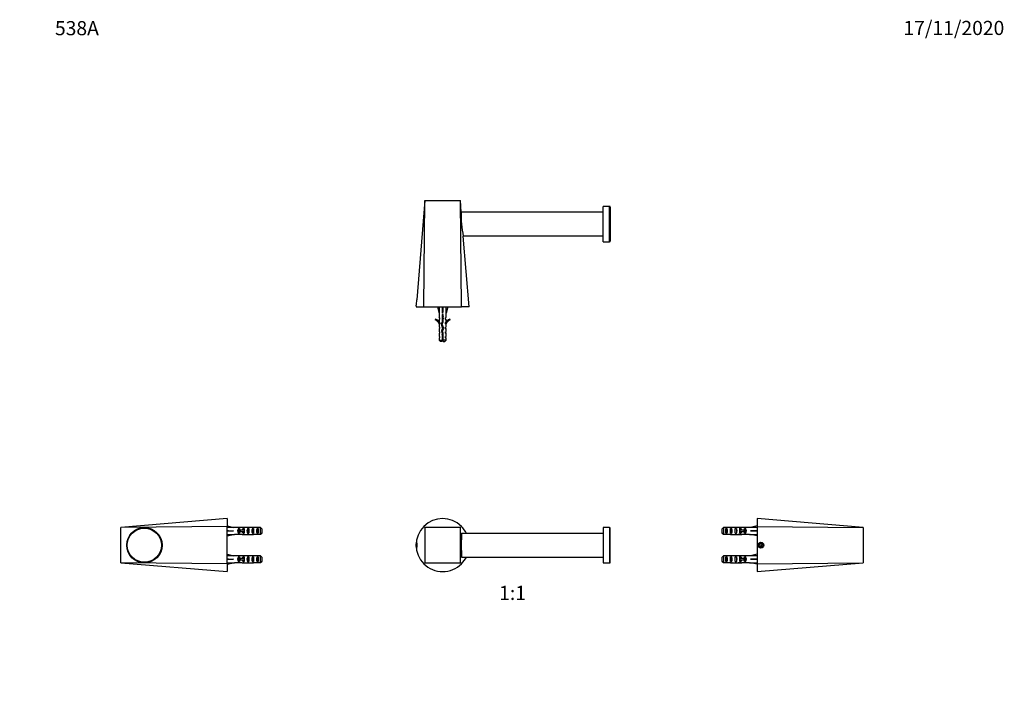
# Model space of a CAD drawing. Units: millimetres. Extents: x 0 to 835, y 0 to 1165.
# Drawn here: x 0 to 835, y 583 to 1165 of the extents above; entities that cross this region are included whole.
import ezdxf
from ezdxf import colors
from ezdxf.entities.mleader import LeaderData, LeaderLine
from ezdxf.enums import TextEntityAlignment as Align
from ezdxf.math import Vec2, Vec3

# ---------------------------------------------------------------- set-up
doc = ezdxf.new("R2010")
doc.units = ezdxf.units.MM
for name, color, linetype in [('DV1_Défaut', 7, 'Continuous'), ('DV2_Défaut', 7, 'Continuous'), ('DV3_Défaut', 7, 'Continuous'), ('DV4_Défaut', 7, 'Continuous'), ('Défaut', 7, 'Continuous')]:
    doc.layers.add(name, color=color, linetype=linetype)
doc.styles.add('SEACAD_ArialB', font='arialbd.ttf')

# ---------------------------------------------------------------- blocks, each defined once
blk = doc.blocks.new('_DOT')
at = {"color": 0}
blk.add_line((0, 0), (-1, 0), dxfattribs=at)
at = {"color": 0, "const_width": 0.333}
blk.add_lwpolyline([(-0.1665, 0, 1), (0.1665, 0, 1)], format="xyb", close=True, dxfattribs=at)
blk = doc.blocks.new('SE')
at = {"layer": 'DV1_Défaut', "color": 7, "linetype": 'Continuous'}
for p, q in [((342.58, 735.15), (343.49, 734.24)), ((374.4, 735.15), (373.49, 734.24)), ((373.49, 734.24), (343.49, 734.24)), ((343.49, 734.24), (343.49, 704.24)), ((373.49, 704.24), (373.49, 734.24)), ((494.49, 729.15), (374.44, 729.15)), ((494.49, 734.15), (494.49, 704.15)), ((499.99, 734.15), (494.49, 734.15)), ((499.99, 734.15), (499.99, 704.15)), ((500.49, 704.65), (500.49, 733.65)), ((342.58, 703.33), (343.49, 704.24)), ((343.49, 704.24), (373.49, 704.24)), ((374.4, 703.33), (373.49, 704.24)), ((374.43, 709.15), (494.49, 709.15)), ((494.49, 704.15), (499.99, 704.15))]:
    blk.add_line(p, q, dxfattribs=at)
for centre, radius, start, end in [((358.49, 719.24), 22.5, 135, 225), ((358.49, 719.24), 22.5, 45, 135), ((358.49, 719.24), 22.5, 26.14169, 45), ((499.99, 733.65), 0.5, 0, 90), ((358.49, 719.24), 22.5, 225, 315), ((358.49, 719.24), 22.5, 315, 333.36557), ((499.99, 704.65), 0.5, 270, 0)]:
    blk.add_arc(centre, radius, start, end, dxfattribs=at)
for points, knots in [([(374.63, 729.17), (374.58, 729.27), (374.55, 729.32), (374.45, 729.33), (374.41, 729.07), (374.37, 728.06), (374.36, 727.32), (374.34, 725.42), (374.33, 724.3), (374.32, 721.84), (374.31, 720.5), (374.31, 717.85), (374.32, 716.51), (374.33, 714.06), (374.34, 712.93), (374.35, 711.05), (374.36, 710.3), (374.39, 709.28), (374.43, 709.02), (374.52, 709.03), (374.56, 709.07), (374.59, 709.14)], [0, 0, 0, 0, 0.049317, 0.049317, 0.162877, 0.162877, 0.276437, 0.276437, 0.389997, 0.389997, 0.503557, 0.503557, 0.617117, 0.617117, 0.730676, 0.730676, 0.844236, 0.844236, 0.957796, 0.957796, 1, 1, 1, 1]), ([(336.06, 719.24), (336.06, 718.58), (336.11, 717.93), (336.26, 717.01), (336.35, 716.74), (336.46, 716.74), (336.48, 717), (336.48, 717.94), (336.48, 718.59), (336.48, 719.89), (336.48, 720.55), (336.48, 721.47), (336.46, 721.74), (336.35, 721.74), (336.26, 721.47), (336.12, 720.55), (336.06, 719.9), (336.06, 719.24)], [0, 0, 0, 0, 0.125, 0.125, 0.25, 0.25, 0.375, 0.375, 0.5, 0.5, 0.625, 0.625, 0.75, 0.75, 0.875, 0.875, 1, 1, 1, 1])]:
    blk.add_open_spline(points, degree=3, knots=knots, dxfattribs=at)
blk = doc.blocks.new('SE1')
at = {"layer": 'DV2_Défaut', "color": 7, "linetype": 'Continuous'}
for p, q in [((343.49, 1011.3), (336.47, 927.06)), ((342.58, 921.3), (343.49, 1011.3)), ((343.49, 1011.3), (373.49, 1011.3)), ((374.4, 921.3), (373.49, 1011.3)), ((374.32, 1001.42), (373.49, 1011.3)), ((494.49, 976.31), (494.49, 1006.31)), ((499.99, 1006.31), (494.49, 1006.31)), ((499.99, 976.31), (499.99, 1006.31)), ((500.49, 1005.81), (500.49, 976.81)), ((494.49, 1001.31), (374.31, 1001.31)), ((375.96, 981.31), (494.49, 981.31)), ((380.99, 921.3), (376, 981.15)), ((494.49, 976.31), (499.99, 976.31)), ((336.06, 922.1), (335.99, 921.3)), ((335.99, 921.3), (342.58, 921.3)), ((342.58, 921.3), (374.4, 921.3)), ((354.24, 921.3), (355.49, 915.81)), ((358.49, 921.3), (358.49, 915.81)), ((362.75, 921.3), (361.49, 915.81)), ((380.99, 921.3), (374.4, 921.3)), ((352.42, 910.86), (352.07, 910.25)), ((355.49, 915.81), (355.49, 912.39)), ((356.24, 911.65), (355.49, 912.39)), ((355.49, 910.8), (356.24, 910.8)), ((355.49, 910.8), (355.49, 908.39)), ((356.24, 910.8), (356.24, 911.65)), ((358.99, 914.8), (357.99, 914.8)), ((357.99, 914.8), (357.99, 908.57)), ((358.99, 908.35), (358.99, 914.8)), ((360.74, 911.65), (361.49, 912.39)), ((360.74, 911.65), (360.74, 910.8)), ((360.74, 910.8), (361.49, 910.8)), ((361.49, 912.39), (361.49, 915.81)), ((361.49, 908.39), (361.49, 910.8)), ((364.91, 910.25), (364.57, 910.86)), ((356.24, 907.65), (355.49, 908.39)), ((355.49, 906.8), (355.59, 906.57)), ((355.49, 906.8), (355.49, 904.37)), ((356.24, 903.8), (355.49, 904.37)), ((355.49, 902.8), (356.24, 902.8)), ((355.49, 902.8), (355.49, 900.37)), ((356.24, 906.8), (355.59, 906.8)), ((355.59, 906.8), (355.59, 906.57)), ((356.24, 906.8), (356.24, 907.65)), ((356.24, 902.8), (356.24, 903.8)), ((357.99, 908.57), (357.11, 906.58)), ((357.11, 906.58), (358.42, 902.94)), ((358.42, 902.94), (357.43, 900.73)), ((358.18, 906.54), (358.99, 908.35)), ((359.49, 902.9), (358.18, 906.54)), ((358.49, 900.66), (359.49, 902.9)), ((360.74, 907.65), (361.49, 908.39)), ((360.74, 907.65), (360.74, 906.8)), ((361.4, 906.8), (360.74, 906.8)), ((360.74, 903.8), (361.49, 904.37)), ((360.74, 903.8), (360.74, 902.8)), ((360.74, 902.8), (361.49, 902.8)), ((361.4, 906.57), (361.49, 906.8)), ((361.4, 906.57), (361.4, 906.8)), ((361.49, 904.37), (361.49, 906.8)), ((361.49, 900.37), (361.49, 902.8)), ((355.49, 900.37), (356.24, 899.8)), ((356.24, 898.8), (355.49, 898.8)), ((355.49, 898.8), (355.49, 896.37)), ((356.24, 895.8), (355.49, 896.37)), ((356.24, 894.8), (355.49, 894.8)), ((355.49, 894.8), (355.49, 893)), ((355.49, 893), (357.99, 893)), ((355.49, 893), (356.69, 891.8)), ((356.24, 898.8), (356.24, 899.8)), ((356.24, 894.8), (356.24, 895.8)), ((357.43, 900.73), (357.99, 898.77)), ((357.99, 898.77), (357.99, 893)), ((357.99, 897.67), (358.3, 897.67)), ((357.99, 893), (357.99, 891.8)), ((358.99, 898.91), (358.49, 900.66)), ((358.99, 893), (358.99, 898.91)), ((361.49, 893), (358.99, 893)), ((358.99, 891.8), (358.99, 893)), ((360.29, 891.8), (361.49, 893)), ((360.74, 899.8), (361.49, 900.37)), ((360.74, 899.8), (360.74, 898.8)), ((361.49, 898.8), (360.74, 898.8)), ((360.74, 895.8), (361.49, 896.37)), ((360.74, 895.8), (360.74, 894.8)), ((361.49, 894.8), (360.74, 894.8)), ((361.49, 896.37), (361.49, 898.8)), ((361.49, 893), (361.49, 894.8)), ((357.99, 891.8), (356.69, 891.8)), ((358.99, 891.8), (360.29, 891.8))]:
    blk.add_line(p, q, dxfattribs=at)
for centre, radius, start, end in [((499.99, 1005.81), 0.5, 0, 90), ((448.51, 997.41), 74.31, 176.88578, 192.64135), ((499.99, 976.81), 0.5, 270, 0), ((313.18, 926.52), 23.3, 349.05671, 1.41601), ((349.45, 904.23), 6.57, 23.0263, 66.45908), ((349.45, 904.23), 7.27, 20.71234, 65.84526), ((367.54, 904.23), 7.27, 114.15474, 159.28766), ((367.54, 904.23), 6.57, 113.54092, 156.9737), ((364.12, 897.67), 7.13, 210.71656, 217.85586), ((352.86, 897.67), 7.13, 322.14414, 329.28344)]:
    blk.add_arc(centre, radius, start, end, dxfattribs=at)
for major_axis, ratio, start_param, end_param in [((-0.76, 51.94), 0.055876, 1.20343, 1.314474), ((-2.9, 51.94), 0.014553, -1.316105, -1.205061), ((2.9, 51.94), 0.014553, 1.205061, 1.316105), ((0.76, 51.94), 0.055876, -1.314474, -1.20343)]:
    blk.add_ellipse((358.49, 902.68), major_axis=major_axis, ratio=ratio, start_param=start_param, end_param=end_param, dxfattribs=at)
for points, weights, knots in [([(359, 913.47), (358.75, 913.43), (358.49, 913.4), (358.23, 913.36), (357.98, 913.32)], [0.949754430582, 0.966501254722, 1, 0.966501254722, 0.949754430582], [0, 0, 0, 0.5, 0.5, 1, 1, 1]), ([(359, 911.47), (358.75, 911.43), (358.49, 911.4), (358.23, 911.36), (357.98, 911.32)], [0.949754430582, 0.966501254722, 1, 0.966501254722, 0.949754430582], [0, 0, 0, 0.5, 0.5, 1, 1, 1]), ([(357.99, 913.6), (358.23, 913.66), (358.49, 913.71), (358.75, 913.76), (359, 913.82)], [0.940551131009, 0.955484439665, 1, 0.955674265726, 0.940679028045], [0, 0, 0, 0.501068, 0.501068, 1, 1, 1]), ([(359, 913.19), (358.75, 913.13), (358.49, 913.08), (358.23, 913.03), (357.99, 912.98)], [0.940679028045, 0.955674265726, 1, 0.955674265726, 0.940679028045], [0, 0, 0, 0.5, 0.5, 1, 1, 1]), ([(357.99, 911.6), (358.23, 911.66), (358.49, 911.71), (358.75, 911.76), (359, 911.82)], [0.940551131009, 0.955484439665, 1, 0.955674265726, 0.940679028045], [0, 0, 0, 0.501068, 0.501068, 1, 1, 1]), ([(359, 911.19), (358.75, 911.13), (358.49, 911.08), (358.23, 911.03), (357.99, 910.98)], [0.940679028045, 0.955674265726, 1, 0.955674265726, 0.940679028045], [0, 0, 0, 0.5, 0.5, 1, 1, 1]), ([(357.99, 909.6), (358.23, 909.66), (358.49, 909.71), (358.75, 909.76), (359, 909.82)], [0.940551131009, 0.955484439665, 1, 0.955674265726, 0.940679028045], [0, 0, 0, 0.501068, 0.501068, 1, 1, 1]), ([(358.42, 907.07), (357.6, 906.91), (357.19, 906.75), (357.18, 906.74), (357.16, 906.74)], [0.987596888882, 0.87254413811, 1, 0.994147826041, 0.988806912291], [0, 0, 0, 0.9561, 0.9561, 1, 1, 1]), ([(358.57, 907.41), (358.53, 907.4), (358.49, 907.4), (357.87, 907.31), (357.36, 907.2)], [0.989725310896, 0.994648928624, 1, 0.923531443185, 0.934354661774], [0, 0, 0, 0.065401, 0.065401, 1, 1, 1]), ([(357.5, 907.48), (357.92, 907.6), (358.49, 907.71), (358.61, 907.73), (358.73, 907.76)], [0.94241832704, 0.907911757375, 1, 0.978818157238, 0.964334158327], [0, 0, 0, 0.812997, 0.812997, 1, 1, 1]), ([(358.59, 905.41), (358.54, 905.4), (358.49, 905.4), (358.01, 905.33), (357.57, 905.24)], [0.987576240194, 0.993469827246, 1, 0.938837760552, 0.93351923536], [0, 0, 0, 0.096468, 0.096468, 1, 1, 1]), ([(358.85, 901.45), (358.67, 901.42), (358.49, 901.4), (358.06, 901.33), (357.66, 901.26)], [0.960804405511, 0.976160020873, 1, 0.944862223092, 0.935108788115], [0, 0, 0, 0.301857, 0.301857, 1, 1, 1]), ([(358.7, 905.12), (358.59, 905.1), (358.49, 905.08), (358.06, 905), (357.69, 904.9)], [0.968870944645, 0.98202338233, 1, 0.928297811166, 0.933344558755], [0, 0, 0, 0.200456, 0.200456, 1, 1, 1]), ([(357.8, 901.56), (358.12, 901.64), (358.49, 901.71), (358.76, 901.76), (359.01, 901.82)], [0.933394894511, 0.938072548814, 1, 0.954142626189, 0.939677752034], [0, 0, 0, 0.574547, 0.574547, 1, 1, 1]), ([(359, 909.47), (358.75, 909.43), (358.49, 909.4), (358.23, 909.36), (357.98, 909.32)], [0.949754430582, 0.966501254722, 1, 0.966501254722, 0.949754430582], [0, 0, 0, 0.5, 0.5, 1, 1, 1]), ([(359, 909.19), (358.75, 909.13), (358.49, 909.08), (358.23, 909.03), (357.99, 908.98)], [0.940679028045, 0.955674265726, 1, 0.955674265726, 0.940679028045], [0, 0, 0, 0.5, 0.5, 1, 1, 1]), ([(358.16, 903.64), (358.32, 903.68), (358.49, 903.71), (358.84, 903.78), (359.16, 903.85)], [0.954390180196, 0.970854735558, 1, 0.941035855049, 0.933973645062], [0, 0, 0, 0.330785, 0.330785, 1, 1, 1]), ([(359.27, 903.52), (358.9, 903.45), (358.49, 903.4), (358.38, 903.38), (358.26, 903.36)], [0.936580094168, 0.948471355451, 1, 0.984711370046, 0.972912091245], [0, 0, 0, 0.771187, 0.771187, 1, 1, 1]), ([(359.37, 903.28), (358.98, 903.18), (358.49, 903.08), (358.43, 903.07), (358.37, 903.06)], [0.935514250326, 0.920067742615, 1, 0.989374224958, 0.980433949979], [0, 0, 0, 0.882663, 0.882663, 1, 1, 1]), ([(358.71, 901.12), (358.6, 901.1), (358.49, 901.08), (357.9, 900.97), (357.47, 900.84)], [0.967634315553, 0.981170861691, 1, 0.904921027589, 0.944793176511], [0, 0, 0, 0.165301, 0.165301, 1, 1, 1]), ([(357.76, 899.55), (358.1, 899.63), (358.49, 899.71), (358.62, 899.73), (358.75, 899.76)], [0.933076446806, 0.935079123807, 1, 0.977118734932, 0.962053164867], [0, 0, 0, 0.7394, 0.7394, 1, 1, 1]), ([(358.84, 899.45), (358.67, 899.42), (358.49, 899.4), (358.15, 899.35), (357.84, 899.29)], [0.961693416811, 0.976844694776, 1, 0.956738681074, 0.941416117227], [0, 0, 0, 0.3486372, 0.3486372, 1, 1, 1]), ([(358.92, 899.17), (358.71, 899.12), (358.49, 899.08), (358.2, 899.03), (357.93, 898.96)], [0.945774945337, 0.962251515243, 1, 0.950901874221, 0.937790062611], [0, 0, 0, 0.434657, 0.434657, 1, 1, 1]), ([(359, 897.47), (358.75, 897.43), (358.49, 897.4), (358.23, 897.36), (357.98, 897.32)], [0.949754430582, 0.966501254722, 1, 0.966501254722, 0.949754430582], [0, 0, 0, 0.5, 0.5, 1, 1, 1]), ([(358.3, 897.67), (358.39, 897.69), (358.49, 897.71), (358.75, 897.76), (359, 897.82)], [0.969850071718, 0.982688006361, 1, 0.955674265726, 0.940679028045], [0, 0, 0, 0.280867, 0.280867, 1, 1, 1])]:
    blk.add_rational_spline(points, weights, degree=2, knots=knots, dxfattribs=at)
blk.add_rational_spline([(357.5, 905.47), (357.92, 905.6), (358.48, 905.71)], [0.942752897247, 0.90779198272, 0.998317826933], degree=2, dxfattribs=at)
blk.add_open_spline([(359, 897.18), (358.89, 897.15), (358.79, 897.13), (358.68, 897.11), (358.51, 897.07), (358.34, 897.03), (358.17, 896.99), (358.11, 896.98), (358.05, 896.96), (357.98, 896.95)], degree=3, knots=[0, 0, 0, 0, 0.318578, 0.318578, 0.318578, 0.809852, 0.809852, 0.809852, 1, 1, 1, 1], dxfattribs=at)
blk.add_open_spline([(357.99, 897.6), (358.09, 897.63), (358.19, 897.65), (358.3, 897.67)], degree=3, dxfattribs=at)
blk = doc.blocks.new('SE2')
at = {"layer": 'DV3_Défaut', "color": 7, "linetype": 'Continuous'}
for p, q in [((624.93, 735.5), (619.44, 734.24)), ((624.93, 741.74), (624.93, 735.15)), ((714.93, 734.24), (624.93, 741.74)), ((624.93, 735.15), (624.93, 703.33)), ((624.93, 735.15), (714.93, 734.24)), ((595.43, 729.51), (595.43, 732.97)), ((596.63, 734.2), (596.63, 728.28)), ((602.4, 734.2), (596.63, 734.2)), ((602.4, 728.28), (596.63, 728.28)), ((598.43, 729.26), (598.43, 733.23)), ((598.43, 733.23), (599.43, 733.23)), ((598.43, 729.26), (599.43, 729.26)), ((599.43, 733.23), (599.43, 729.26)), ((602.4, 734.2), (602.54, 734.2)), ((602.4, 728.28), (602.54, 728.28)), ((602.43, 729.26), (602.43, 733.23)), ((602.43, 733.23), (603.43, 733.23)), ((602.43, 729.26), (603.43, 729.26)), ((602.54, 734.2), (602.54, 734.19)), ((602.54, 728.28), (602.54, 728.29)), ((603.43, 733.23), (603.43, 729.26)), ((604.29, 734.24), (604.29, 734.06)), ((604.29, 728.24), (604.29, 728.43)), ((606.43, 729.26), (606.43, 733.23)), ((606.43, 733.23), (607.43, 733.23)), ((606.43, 729.26), (607.43, 729.26)), ((607.43, 733.23), (607.43, 729.26)), ((610.86, 734.24), (609.31, 734.24)), ((609.31, 728.24), (610.86, 728.24)), ((610.17, 734.23), (610.17, 733.91)), ((610.17, 728.26), (610.17, 728.57)), ((610.43, 731.99), (610.21, 731.99)), ((610.43, 730.49), (610.21, 730.49)), ((610.43, 733.23), (611.29, 733.23)), ((610.43, 731.99), (610.43, 733.23)), ((613.88, 731.99), (610.43, 731.99)), ((610.43, 731.99), (610.43, 731.24)), ((610.43, 731.24), (610.43, 730.49)), ((610.43, 729.26), (610.43, 730.49)), ((613.88, 730.49), (610.43, 730.49)), ((610.43, 729.26), (611.29, 729.26)), ((611.29, 733.23), (611.29, 731.99)), ((611.29, 730.49), (611.29, 729.26)), ((611.99, 734.2), (612.2, 734.2)), ((611.99, 734.2), (611.99, 734.18)), ((611.99, 728.28), (611.99, 728.3)), ((611.99, 728.28), (612.2, 728.28)), ((618.44, 734.2), (612.2, 734.2)), ((618.44, 728.28), (612.2, 728.28)), ((614.49, 731.99), (613.88, 731.99)), ((613.88, 731.99), (613.88, 730.49)), ((614.49, 730.49), (613.88, 730.49)), ((614.43, 731.99), (614.43, 733.23)), ((614.43, 733.23), (615.29, 733.23)), ((614.43, 729.26), (614.43, 730.49)), ((614.43, 729.26), (615.29, 729.26)), ((614.49, 731.99), (614.49, 730.49)), ((615.29, 733.23), (615.29, 729.26)), ((618.44, 734.24), (618.44, 734.2)), ((619.44, 734.24), (618.44, 734.24)), ((618.44, 728.24), (618.44, 728.28)), ((618.44, 728.24), (619.44, 728.24)), ((624.93, 731.24), (619.44, 731.24)), ((624.93, 726.99), (619.44, 728.24)), ((714.93, 734.24), (714.93, 704.24)), ((627.65, 720.24), (627.07, 719.24)), ((627.07, 719.24), (627.65, 718.24)), ((628.81, 720.24), (627.65, 720.24)), ((627.65, 718.24), (628.81, 718.24)), ((629.38, 719.24), (628.81, 720.24)), ((628.81, 718.24), (629.38, 719.24)), ((596.63, 710.2), (596.63, 704.28)), ((602.4, 710.2), (596.63, 710.2)), ((602.4, 710.2), (602.54, 710.2)), ((602.54, 710.2), (602.54, 710.19)), ((604.29, 710.24), (604.29, 710.06)), ((610.86, 710.24), (609.31, 710.24)), ((610.17, 710.23), (610.17, 709.91)), ((611.99, 710.2), (612.2, 710.2)), ((611.99, 710.2), (611.99, 710.18)), ((618.44, 710.2), (612.2, 710.2)), ((618.44, 710.24), (618.44, 710.2)), ((619.44, 710.24), (618.44, 710.24)), ((624.93, 711.5), (619.44, 710.24)), ((595.43, 705.51), (595.43, 708.97)), ((602.4, 704.28), (596.63, 704.28)), ((598.43, 705.26), (598.43, 709.23)), ((598.43, 709.23), (599.43, 709.23)), ((598.43, 705.26), (599.43, 705.26)), ((599.43, 709.23), (599.43, 705.26)), ((602.4, 704.28), (602.54, 704.28)), ((602.43, 705.26), (602.43, 709.23)), ((602.43, 709.23), (603.43, 709.23)), ((602.43, 705.26), (603.43, 705.26)), ((602.54, 704.28), (602.54, 704.29)), ((603.43, 709.23), (603.43, 705.26)), ((604.29, 704.24), (604.29, 704.43)), ((606.43, 705.26), (606.43, 709.23)), ((606.43, 709.23), (607.43, 709.23)), ((606.43, 705.26), (607.43, 705.26)), ((607.43, 709.23), (607.43, 705.26)), ((609.31, 704.24), (610.86, 704.24)), ((610.17, 704.26), (610.17, 704.57)), ((610.43, 707.99), (610.21, 707.99)), ((610.43, 706.49), (610.21, 706.49)), ((610.43, 709.23), (611.29, 709.23)), ((610.43, 707.99), (610.43, 709.23)), ((613.88, 707.99), (610.43, 707.99)), ((610.43, 707.99), (610.43, 707.24)), ((610.43, 707.24), (610.43, 706.49)), ((610.43, 705.26), (610.43, 706.49)), ((613.88, 706.49), (610.43, 706.49)), ((610.43, 705.26), (611.29, 705.26)), ((611.29, 709.23), (611.29, 707.99)), ((611.29, 706.49), (611.29, 705.26)), ((611.99, 704.28), (611.99, 704.3)), ((611.99, 704.28), (612.2, 704.28)), ((618.44, 704.28), (612.2, 704.28)), ((614.49, 707.99), (613.88, 707.99)), ((613.88, 707.99), (613.88, 706.49)), ((614.49, 706.49), (613.88, 706.49)), ((614.43, 707.99), (614.43, 709.23)), ((614.43, 709.23), (615.29, 709.23)), ((614.43, 705.26), (614.43, 706.49)), ((614.43, 705.26), (615.29, 705.26)), ((614.49, 707.99), (614.49, 706.49)), ((615.29, 709.23), (615.29, 705.26)), ((618.44, 704.24), (618.44, 704.28)), ((618.44, 704.24), (619.44, 704.24)), ((624.93, 707.24), (619.44, 707.24)), ((624.93, 702.99), (619.44, 704.24)), ((624.93, 703.33), (714.93, 704.24)), ((624.93, 696.74), (714.93, 704.24)), ((624.93, 703.33), (624.93, 696.74))]:
    blk.add_line(p, q, dxfattribs=at)
for radius in [2.5, 1.62]:
    blk.add_circle((628.23, 719.24), radius, dxfattribs=at)
blk.add_arc((628.23, 719.24), 2, 255, 195, dxfattribs=at)
for centre, major_axis, ratio, start_param, end_param in [((597.72, 731.24), (0, 3), 0.760351, 3.989655, 5.435123), ((600.65, 731.24), (10.51, 0), 0.285569, 1.209195, 1.403348), ((600.65, 731.24), (10.51, 0), 0.285569, -1.403348, -1.209195), ((604.29, 731.24), (-10.51, 0), 0.285569, 4.712389, 4.879837), ((604.29, 731.24), (-10.51, 0), 0.285569, 1.403348, 1.570796), ((601.72, 731.24), (0, 3), 0.760351, 3.989655, 5.435123), ((604.29, 731.24), (-6.74, 0), 0.445101, 4.528931, 4.712389), ((604.29, 731.24), (-6.74, 0), 0.445101, 1.570796, 1.754254), ((606.75, 731.24), (-6.74, 0), 0.445101, 4.738067, 5.073991), ((606.75, 731.24), (-6.74, 0), 0.445101, 1.209195, 1.545119), ((606.36, 731.24), (8.33, 0), 0.359989, 1.090818, 1.545119), ((606.36, 731.24), (8.33, 0), 0.359989, 4.738067, 5.192367), ((605.72, 731.24), (0, 3), 0.760351, 3.989655, 5.435123), ((609.31, 731.24), (-8.33, 0), 0.359989, 4.609456, 4.890466), ((609.31, 731.24), (-8.33, 0), 0.359989, 1.39272, 1.673729), ((610.86, 731.24), (-6.74, 0), 0.445101, 4.544941, 4.815322), ((610.86, 731.24), (-6.74, 0), 0.445101, 1.467863, 1.738244), ((613.32, 731.24), (-6.74, 0), 0.445101, 4.879837, 5.192367), ((603.37, 731.24), (-7.06, 0), 0.425017, 3.141593, 3.394273), ((603.37, 731.24), (7.06, 0), 0.425017, 6.030505, 6.283185), ((613.32, 731.24), (-6.74, 0), 0.445101, 1.090818, 1.403348), ((609.09, 731.24), (0, 3), 0.976011, 4.965069, 5.435123), ((609.09, 731.24), (0, 3), 0.976011, 3.989655, 4.459709), ((613.09, 731.24), (0, 3), 0.976011, 3.989655, 5.435123), ((606.32, 731.24), (51.94, 0.76), 0.055876, 1.20343, 1.314474), ((606.32, 731.24), (51.94, 2.9), 0.014553, -1.316105, -1.205061), ((606.32, 731.24), (51.94, -2.9), 0.014553, 1.205061, 1.316105), ((606.32, 731.24), (51.94, -0.76), 0.055876, -1.314474, -1.20343), ((600.65, 707.24), (10.51, 0), 0.285569, 1.209195, 1.403348), ((604.29, 707.24), (-10.51, 0), 0.285569, 4.712389, 4.879837), ((604.29, 707.24), (6.74, 0), 0.445101, 1.387338, 1.570796), ((606.75, 707.24), (-6.74, 0), 0.445101, 4.738067, 5.073991), ((606.36, 707.24), (8.33, 0), 0.359989, 1.090818, 1.545119), ((609.31, 707.24), (-8.33, 0), 0.359989, 4.609456, 4.890466), ((610.86, 707.24), (-6.74, 0), 0.445101, 4.544941, 4.815322), ((613.32, 707.24), (-6.74, 0), 0.445101, 4.879837, 5.192367), ((606.32, 707.24), (51.94, 0.76), 0.055876, 1.20343, 1.314474), ((597.72, 707.24), (0, 3), 0.760351, 3.989655, 5.435123), ((600.65, 707.24), (10.51, 0), 0.285569, -1.403348, -1.209195), ((604.29, 707.24), (-10.51, 0), 0.285569, 1.403348, 1.570796), ((601.72, 707.24), (0, 3), 0.760351, 3.989655, 5.435123), ((604.29, 707.24), (6.74, 0), 0.445101, 4.712389, 4.895847), ((606.75, 707.24), (-6.74, 0), 0.445101, 1.209195, 1.545119), ((606.36, 707.24), (8.33, 0), 0.359989, 4.738067, 5.192367), ((605.72, 707.24), (0, 3), 0.760351, 3.989655, 5.435123), ((609.31, 707.24), (-8.33, 0), 0.359989, 1.39272, 1.673729), ((610.86, 707.24), (-6.74, 0), 0.445101, 1.467863, 1.738244), ((603.37, 707.24), (-7.06, 0), 0.425017, 3.141593, 3.394273), ((603.37, 707.24), (7.06, 0), 0.425017, 6.030505, 6.283185), ((613.32, 707.24), (-6.74, 0), 0.445101, 1.090818, 1.403348), ((609.09, 707.24), (0, 3), 0.976011, 4.965069, 5.435123), ((609.09, 707.24), (0, 3), 0.976011, 3.989655, 4.459709), ((613.09, 707.24), (0, 3), 0.976011, 3.989655, 5.435123), ((606.32, 707.24), (51.94, 2.9), 0.014553, -1.316105, -1.205061), ((606.32, 707.24), (51.94, -2.9), 0.014553, 1.205061, 1.316105), ((606.32, 707.24), (51.94, -0.76), 0.055876, -1.314474, -1.20343)]:
    blk.add_ellipse(centre, major_axis=major_axis, ratio=ratio, start_param=start_param, end_param=end_param, dxfattribs=at)
for points in [[(596.63, 734.2), (596.23, 733.79), (595.83, 733.38), (595.43, 732.97)], [(596.63, 728.28), (596.23, 728.69), (595.83, 729.1), (595.43, 729.51)], [(596.63, 710.2), (596.23, 709.79), (595.83, 709.38), (595.43, 708.97)], [(596.63, 704.28), (596.23, 704.69), (595.83, 705.1), (595.43, 705.51)]]:
    blk.add_open_spline(points, degree=3, dxfattribs=at)
blk = doc.blocks.new('SE3')
at = {"layer": 'DV4_Défaut', "color": 7, "linetype": 'Continuous'}
for p, q in [((175.71, 741.74), (85.71, 734.24)), ((175.71, 735.15), (85.71, 734.24)), ((175.71, 741.74), (175.71, 735.15)), ((175.71, 735.5), (181.2, 734.24)), ((175.71, 703.33), (175.71, 735.15)), ((85.71, 704.24), (85.71, 734.24)), ((175.71, 731.24), (181.2, 731.24)), ((175.71, 726.99), (181.2, 728.24)), ((182.2, 734.24), (181.2, 734.24)), ((181.2, 728.24), (182.2, 728.24)), ((182.2, 734.24), (182.2, 734.2)), ((188.66, 734.2), (182.2, 734.2)), ((182.2, 728.24), (182.2, 728.28)), ((188.66, 728.28), (182.2, 728.28)), ((185.36, 733.23), (186.21, 733.23)), ((185.36, 733.23), (185.36, 729.26)), ((185.36, 729.26), (186.21, 729.26)), ((186.76, 731.99), (186.15, 731.99)), ((186.15, 731.99), (186.15, 730.49)), ((186.76, 730.49), (186.15, 730.49)), ((186.21, 733.23), (186.21, 731.99)), ((186.21, 730.49), (186.21, 729.26)), ((190.21, 731.99), (186.76, 731.99)), ((186.76, 731.99), (186.76, 730.49)), ((190.21, 730.49), (186.76, 730.49)), ((189.36, 733.23), (190.21, 733.23)), ((189.36, 733.23), (189.36, 731.99)), ((189.36, 730.49), (189.36, 729.26)), ((189.36, 729.26), (190.21, 729.26)), ((191.33, 734.24), (189.78, 734.24)), ((189.78, 728.24), (191.33, 728.24)), ((190.21, 733.23), (190.21, 731.99)), ((190.44, 731.99), (190.21, 731.99)), ((190.21, 731.99), (190.21, 731.24)), ((190.21, 731.24), (190.21, 730.49)), ((190.21, 730.49), (190.21, 729.26)), ((190.44, 730.49), (190.21, 730.49)), ((193.21, 733.23), (194.21, 733.23)), ((193.21, 733.23), (193.21, 729.26)), ((193.21, 729.26), (194.21, 729.26)), ((194.07, 734.24), (194.07, 734.07)), ((194.07, 728.24), (194.07, 728.41)), ((194.21, 733.23), (194.21, 729.26)), ((197.21, 733.23), (198.21, 733.23)), ((197.21, 733.23), (197.21, 729.26)), ((197.21, 729.26), (198.21, 729.26)), ((204.01, 734.2), (198.1, 734.2)), ((204.01, 728.28), (198.1, 728.28)), ((198.21, 733.23), (198.21, 729.26)), ((201.21, 733.23), (202.21, 733.23)), ((201.21, 733.23), (201.21, 729.26)), ((201.21, 729.26), (202.21, 729.26)), ((202.21, 733.23), (202.21, 729.26)), ((204.01, 728.28), (204.01, 734.2)), ((205.21, 732.97), (205.21, 729.51)), ((175.71, 711.5), (181.2, 710.24)), ((182.2, 710.24), (181.2, 710.24)), ((182.2, 710.24), (182.2, 710.2)), ((188.66, 710.2), (182.2, 710.2)), ((191.33, 710.24), (189.78, 710.24)), ((194.07, 710.24), (194.07, 710.07)), ((204.01, 710.2), (198.1, 710.2)), ((204.01, 704.28), (204.01, 710.2)), ((175.71, 703.33), (85.71, 704.24)), ((85.71, 704.24), (175.71, 696.74)), ((175.71, 707.24), (181.2, 707.24)), ((175.71, 702.99), (181.2, 704.24)), ((175.71, 703.33), (175.71, 696.74)), ((181.2, 704.24), (182.2, 704.24)), ((182.2, 704.24), (182.2, 704.28)), ((188.66, 704.28), (182.2, 704.28)), ((185.36, 709.23), (186.21, 709.23)), ((185.36, 709.23), (185.36, 705.26)), ((185.36, 705.26), (186.21, 705.26)), ((186.76, 707.99), (186.15, 707.99)), ((186.15, 707.99), (186.15, 706.49)), ((186.76, 706.49), (186.15, 706.49)), ((186.21, 709.23), (186.21, 707.99)), ((186.21, 706.49), (186.21, 705.26)), ((190.21, 707.99), (186.76, 707.99)), ((186.76, 707.99), (186.76, 706.49)), ((190.21, 706.49), (186.76, 706.49)), ((189.36, 709.23), (190.21, 709.23)), ((189.36, 709.23), (189.36, 707.99)), ((189.36, 706.49), (189.36, 705.26)), ((189.36, 705.26), (190.21, 705.26)), ((189.78, 704.24), (191.33, 704.24)), ((190.21, 709.23), (190.21, 707.99)), ((190.44, 707.99), (190.21, 707.99)), ((190.21, 707.99), (190.21, 707.24)), ((190.21, 707.24), (190.21, 706.49)), ((190.21, 706.49), (190.21, 705.26)), ((190.44, 706.49), (190.21, 706.49)), ((193.21, 709.23), (194.21, 709.23)), ((193.21, 709.23), (193.21, 705.26)), ((193.21, 705.26), (194.21, 705.26)), ((194.07, 704.24), (194.07, 704.41)), ((194.21, 709.23), (194.21, 705.26)), ((197.21, 709.23), (198.21, 709.23)), ((197.21, 709.23), (197.21, 705.26)), ((197.21, 705.26), (198.21, 705.26)), ((204.01, 704.28), (198.1, 704.28)), ((198.21, 709.23), (198.21, 705.26)), ((201.21, 709.23), (202.21, 709.23)), ((201.21, 709.23), (201.21, 705.26)), ((201.21, 705.26), (202.21, 705.26)), ((202.21, 709.23), (202.21, 705.26)), ((205.21, 708.97), (205.21, 705.51))]:
    blk.add_line(p, q, dxfattribs=at)
for radius in [15, 14.5]:
    blk.add_circle((105.7, 719.15), radius, dxfattribs=at)
for centre, major_axis, ratio, start_param, end_param in [((194.33, 731.24), (-51.94, 0.76), 0.055876, -1.314474, -1.20343), ((194.33, 731.24), (-51.94, 2.9), 0.014553, 1.205061, 1.316105), ((194.33, 731.24), (-51.94, -2.9), 0.014553, -1.316105, -1.205061), ((194.33, 731.24), (-51.94, -0.76), 0.055876, 1.20343, 1.314474), ((187.55, 731.24), (0, -3), 0.976011, 3.989655, 5.435123), ((189.78, 731.24), (6.74, 0), 0.445101, 1.570796, 1.738244), ((189.78, 731.24), (6.74, 0), 0.445101, 4.544941, 4.712389), ((191.55, 731.24), (0, -3), 0.976011, 3.989655, 4.459709), ((191.55, 731.24), (0, -3), 0.976011, 4.965069, 5.435123), ((197.27, 731.24), (-7.06, 0), 0.425017, 6.030505, 6.283185), ((197.27, 731.24), (7.06, 0), 0.425017, 3.141593, 3.394273), ((191.33, 731.24), (8.33, 0), 0.359989, 1.230959, 1.570796), ((191.33, 731.24), (8.33, 0), 0.359989, 4.712389, 5.052226), ((194.92, 731.24), (0, -3), 0.760351, 3.989655, 5.435123), ((194.28, 731.24), (-8.33, 0), 0.359989, 4.738067, 4.890466), ((194.28, 731.24), (-8.33, 0), 0.359989, 1.39272, 1.545119), ((193.89, 731.24), (6.74, 0), 0.445101, 1.387338, 1.545119), ((193.89, 731.24), (6.74, 0), 0.445101, 4.738067, 4.895847), ((196.35, 731.24), (6.74, 0), 0.445101, 1.570796, 1.910633), ((196.35, 731.24), (6.74, 0), 0.445101, 4.372552, 4.712389), ((196.35, 731.24), (10.51, 0), 0.285569, 1.403348, 1.570796), ((196.35, 731.24), (10.51, 0), 0.285569, 4.712389, 4.879837), ((198.92, 731.24), (0, -3), 0.760351, 3.989655, 5.435123), ((202.92, 731.24), (0, -3), 0.760351, 3.989655, 5.435123), ((194.33, 707.24), (-51.94, 0.76), 0.055876, -1.314474, -1.20343), ((189.78, 707.24), (6.74, 0), 0.445101, 1.570796, 1.738244), ((191.33, 707.24), (8.33, 0), 0.359989, 1.230959, 1.570796), ((194.28, 707.24), (-8.33, 0), 0.359989, 4.738067, 4.890466), ((193.89, 707.24), (6.74, 0), 0.445101, 1.387338, 1.545119), ((196.35, 707.24), (-6.74, 0), 0.445101, 4.712389, 5.052226), ((196.35, 707.24), (10.51, 0), 0.285569, 1.403348, 1.570796), ((194.33, 707.24), (-51.94, 2.9), 0.014553, 1.205061, 1.316105), ((194.33, 707.24), (-51.94, -2.9), 0.014553, -1.316105, -1.205061), ((194.33, 707.24), (-51.94, -0.76), 0.055876, 1.20343, 1.314474), ((187.55, 707.24), (0, -3), 0.976011, 3.989655, 5.435123), ((189.78, 707.24), (6.74, 0), 0.445101, 4.544941, 4.712389), ((191.55, 707.24), (0, -3), 0.976011, 3.989655, 4.459709), ((191.55, 707.24), (0, -3), 0.976011, 4.965069, 5.435123), ((197.27, 707.24), (-7.06, 0), 0.425017, 6.030505, 6.283185), ((197.27, 707.24), (7.06, 0), 0.425017, 3.141593, 3.394273), ((191.33, 707.24), (8.33, 0), 0.359989, 4.712389, 5.052226), ((194.92, 707.24), (0, -3), 0.760351, 3.989655, 5.435123), ((194.28, 707.24), (-8.33, 0), 0.359989, 1.39272, 1.545119), ((193.89, 707.24), (6.74, 0), 0.445101, 4.738067, 4.895847), ((196.35, 707.24), (-6.74, 0), 0.445101, 1.230959, 1.570796), ((196.35, 707.24), (10.51, 0), 0.285569, 4.712389, 4.879837), ((198.92, 707.24), (0, -3), 0.760351, 3.989655, 5.435123), ((202.92, 707.24), (0, -3), 0.760351, 3.989655, 5.435123)]:
    blk.add_ellipse(centre, major_axis=major_axis, ratio=ratio, start_param=start_param, end_param=end_param, dxfattribs=at)
for points in [[(205.21, 732.97), (204.82, 733.38), (204.42, 733.79), (204.01, 734.2)], [(205.21, 729.51), (204.82, 729.1), (204.42, 728.69), (204.01, 728.28)], [(205.21, 708.97), (204.82, 709.38), (204.42, 709.79), (204.01, 710.2)], [(205.21, 705.51), (204.82, 705.1), (204.42, 704.69), (204.01, 704.28)]]:
    blk.add_open_spline(points, degree=3, dxfattribs=at)

msp = doc.modelspace()

# ---------------------------------------------------------------- block references
at = {"layer": 'Défaut'}
for name in ['SE1', 'SE', 'SE3', 'SE2']:
    msp.add_blockref(name, (0, 0), dxfattribs=at)

# ---------------------------------------------------------------- texts
at = {"layer": 'Défaut', "color": 7, "linetype": 'Continuous', "style": 'SEACAD_ArialB'}
msp.add_text('1:1', height=12, dxfattribs=at).set_placement((406.38, 684.74), align=Align.TOP_LEFT)

# ---------------------------------------------------------------- leaders
at = {"layer": 'Défaut', "color": 7, "linetype": 'Continuous'}
ml = msp.add_multileader_mtext('Standard', dxfattribs=at)
ml.set_content('{\\pxsm0.9;\\fSolid Edge ISO|b1||i0||c0|p34;\\W1.;17/11/2020\\P}', color=256)
ml.set_leader_properties()
ml.set_arrow_properties(name='DOT')
ml.build(insert=Vec2(0, 0))
ml.multileader.update_dxf_attribs({"leader_type": 0, "dogleg_length": 0, "arrow_head_size": 12})
ctx = ml.context
ctx.base_point, ctx.char_height, ctx.arrow_head_size, ctx.landing_gap_size = Vec3(747.02, 1157.46), 12, 12, 4.2
notes = []
notes.append((ctx, [(0, (0, 0, 0), (0, 0), (1, 0), 1, [])]))
ctx.mtext.insert = Vec3(749.02, 1163.58)
ml = msp.add_multileader_mtext('Standard', dxfattribs=at)
ml.set_content('{\\pxsm0.9;\\fArial|b1||i0||c0|p34;\\W1.;538A\\P}', color=256)
ml.set_leader_properties()
ml.set_arrow_properties(name='DOT')
ml.build(insert=Vec2(0, 0))
ml.multileader.update_dxf_attribs({"leader_type": 0, "dogleg_length": 0, "arrow_head_size": 12})
ctx = ml.context
ctx.base_point, ctx.char_height, ctx.arrow_head_size, ctx.landing_gap_size = Vec3(27.89, 1157.28), 12, 12, 4.2
notes.append((ctx, [(0, (0, 0, 0), (0, 0), (1, 0), 1, [])]))
ctx.mtext.insert = Vec3(29.89, 1163.39)
for ctx, leaders in notes:
    for number, flags, end, landing, length, lines in leaders:
        leader = LeaderData()
        leader.index, (leader.has_last_leader_line, leader.has_dogleg_vector, leader.attachment_direction) = number, flags
        leader.last_leader_point, leader.dogleg_vector, leader.dogleg_length = Vec3(end), Vec3(landing), length
        for number, points, colour, breaks in lines:
            line = LeaderLine()
            line.index, line.vertices, line.color, line.breaks = number, Vec3.list(points), colors.encode_raw_color(colour), breaks
            leader.lines.append(line)
        ctx.leaders.append(leader)

doc.saveas('drawing.dxf')
